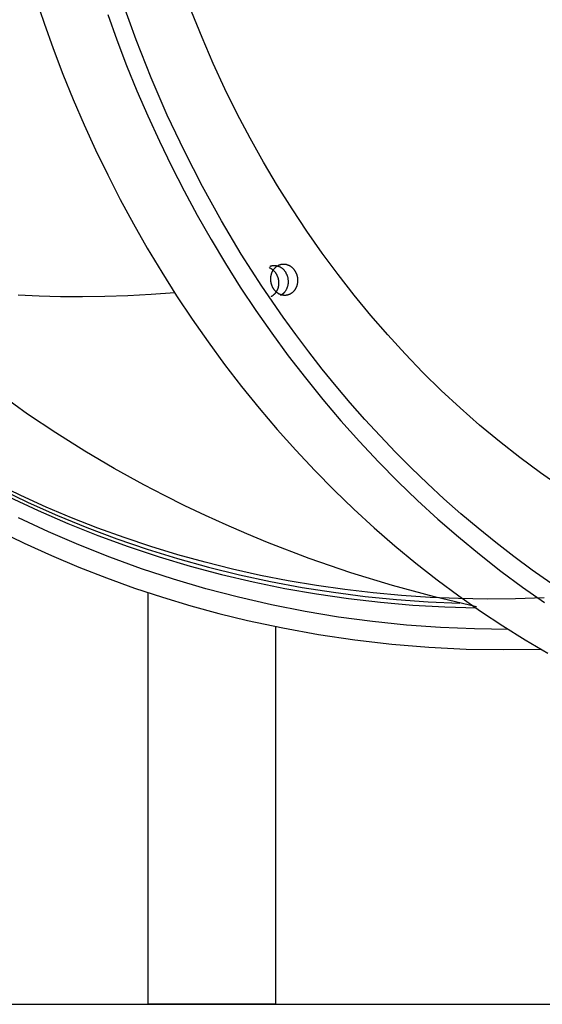
# Model space of a CAD drawing. Units: millimetres. Extents: x 101988 to 186359, y -148281 to -73437.
# Drawn here: x 119572 to 119771, y -147080 to -146704 of the extents above; entities that cross this region are included whole.
import ezdxf

# ---------------------------------------------------------------- set-up
doc = ezdxf.new("R2010")
doc.units = ezdxf.units.MM
doc.header["$LTSCALE"] = 0.5
doc.layers.add('DIM', color=10, linetype='Continuous')

msp = doc.modelspace()

# ---------------------------------------------------------------- linework, layer by layer
at = {"linetype": 'ByBlock'}
for p, q in [((119577.58, -146695.18), (119580.86, -146704.96)), ((119616.04, -146711.38), (119610.72, -146696.56)), ((119605.2, -146701.63), (119608.7, -146711.39)), ((119641.23, -146710.49), (119637.2, -146700.5)), ((119580.86, -146704.96), (119584.35, -146714.72)), ((119608.7, -146711.39), (119612.41, -146721.13)), ((119621.78, -146725.9), (119616.04, -146711.38)), ((119645.49, -146720.35), (119641.23, -146710.49)), ((119584.35, -146714.72), (119588.07, -146724.46)), ((119612.41, -146721.13), (119616.35, -146730.82)), ((119649.98, -146730.05), (119645.49, -146720.35)), ((119588.07, -146724.46), (119592.01, -146734.16)), ((119627.93, -146740.1), (119621.78, -146725.9)), ((119654.69, -146739.6), (119649.98, -146730.05)), ((119616.35, -146730.82), (119620.51, -146740.47)), ((119592.01, -146734.16), (119596.17, -146743.81)), ((119620.51, -146740.47), (119624.9, -146750.07)), ((119634.47, -146753.95), (119627.93, -146740.1)), ((119659.62, -146748.97), (119654.69, -146739.6)), ((119596.17, -146743.81), (119600.56, -146753.4)), ((119664.75, -146758.16), (119659.62, -146748.97)), ((119624.9, -146750.07), (119629.51, -146759.59)), ((119600.56, -146753.4), (119605.16, -146762.92)), ((119641.37, -146767.43), (119634.47, -146753.95)), ((119629.51, -146759.59), (119634.34, -146769.04)), ((119670.08, -146767.16), (119664.75, -146758.16)), ((119605.16, -146762.92), (119609.99, -146772.37)), ((119648.61, -146780.53), (119641.37, -146767.43)), ((119675.59, -146775.96), (119670.08, -146767.16)), ((119634.34, -146769.04), (119639.39, -146778.4)), ((119609.99, -146772.37), (119615.04, -146781.73)), ((119639.39, -146778.4), (119644.65, -146787.66)), ((119681.29, -146784.55), (119675.59, -146775.96)), ((119615.04, -146781.73), (119620.31, -146790.99)), ((119656.18, -146793.22), (119648.61, -146780.53)), ((119687.16, -146792.92), (119681.29, -146784.55)), ((119644.65, -146787.66), (119650.13, -146796.81)), ((119620.31, -146790.99), (119625.79, -146800.14)), ((119664.03, -146805.5), (119656.18, -146793.22)), ((119693.19, -146801.07), (119687.16, -146792.92)), ((119650.13, -146796.81), (119655.83, -146805.84)), ((119667.16, -146797.86), (119667.32, -146797.81)), ((119667.32, -146797.81), (119667.49, -146797.76)), ((119667.49, -146797.76), (119667.66, -146797.72)), ((119667.66, -146797.72), (119667.83, -146797.68)), ((119667.83, -146797.68), (119668, -146797.66)), ((119668, -146797.66), (119668.17, -146797.63)), ((119668.17, -146797.63), (119668.35, -146797.62)), ((119668.35, -146797.62), (119668.52, -146797.61)), ((119668.52, -146797.61), (119668.69, -146797.6)), ((119668.69, -146797.6), (119668.87, -146797.6)), ((119668.87, -146797.6), (119669.04, -146797.61)), ((119669.04, -146797.61), (119669.21, -146797.62)), ((119669.21, -146797.62), (119669.39, -146797.64)), ((119669.39, -146797.64), (119669.56, -146797.67)), ((119669.47, -146798.15), (119669.57, -146798.07)), ((119669.56, -146797.67), (119669.73, -146797.7)), ((119669.57, -146798.07), (119669.68, -146797.98)), ((119669.68, -146797.98), (119669.79, -146797.9)), ((119669.73, -146797.7), (119669.9, -146797.74)), ((119669.79, -146797.9), (119669.9, -146797.82)), ((119669.9, -146797.74), (119670.07, -146797.78)), ((119669.9, -146797.82), (119670.01, -146797.75)), ((119670.01, -146797.75), (119670.13, -146797.68)), ((119670.07, -146797.78), (119670.23, -146797.83)), ((119670.13, -146797.68), (119670.24, -146797.61)), ((119670.23, -146797.83), (119670.4, -146797.88)), ((119670.24, -146797.61), (119670.36, -146797.55)), ((119670.36, -146797.55), (119670.48, -146797.49)), ((119670.4, -146797.88), (119670.56, -146797.94)), ((119670.48, -146797.49), (119670.6, -146797.44)), ((119670.56, -146797.94), (119670.72, -146798.01)), ((119670.6, -146797.44), (119670.72, -146797.39)), ((119670.72, -146797.39), (119670.84, -146797.34)), ((119670.72, -146798.01), (119670.88, -146798.08)), ((119670.84, -146797.34), (119670.96, -146797.3)), ((119670.88, -146798.08), (119671.04, -146798.16)), ((119670.96, -146797.3), (119671.08, -146797.26)), ((119671.08, -146797.26), (119671.2, -146797.22)), ((119671.2, -146797.22), (119671.33, -146797.19)), ((119671.33, -146797.19), (119671.45, -146797.16)), ((119671.45, -146797.16), (119671.57, -146797.14)), ((119671.57, -146797.14), (119671.69, -146797.11)), ((119671.69, -146797.11), (119671.81, -146797.1)), ((119671.81, -146797.1), (119671.93, -146797.08)), ((119671.93, -146797.08), (119672.05, -146797.07)), ((119672.05, -146797.07), (119672.18, -146797.06)), ((119672.18, -146797.06), (119672.29, -146797.06)), ((119672.29, -146797.06), (119672.41, -146797.06)), ((119672.41, -146797.06), (119672.53, -146797.06)), ((119672.53, -146797.06), (119672.65, -146797.07)), ((119672.65, -146797.07), (119672.76, -146797.08)), ((119672.76, -146797.08), (119672.88, -146797.09)), ((119672.88, -146797.09), (119672.99, -146797.1)), ((119672.99, -146797.1), (119673.11, -146797.12)), ((119673.11, -146797.12), (119673.22, -146797.14)), ((119673.22, -146797.14), (119673.34, -146797.16)), ((119673.34, -146797.16), (119673.45, -146797.19)), ((119673.45, -146797.19), (119673.57, -146797.22)), ((119673.57, -146797.22), (119673.68, -146797.25)), ((119673.68, -146797.25), (119673.8, -146797.29)), ((119673.8, -146797.29), (119673.92, -146797.33)), ((119673.92, -146797.33), (119674.03, -146797.38)), ((119674.03, -146797.38), (119674.15, -146797.42)), ((119674.15, -146797.42), (119674.27, -146797.47)), ((119674.27, -146797.47), (119674.39, -146797.53)), ((119674.39, -146797.53), (119674.5, -146797.59)), ((119674.5, -146797.59), (119674.62, -146797.65)), ((119674.62, -146797.65), (119674.73, -146797.71)), ((119674.73, -146797.71), (119674.85, -146797.78)), ((119674.85, -146797.78), (119674.96, -146797.85)), ((119674.96, -146797.85), (119675.08, -146797.93)), ((119675.08, -146797.93), (119675.19, -146798.01)), ((119675.19, -146798.01), (119675.3, -146798.09)), ((119675.3, -146798.09), (119675.41, -146798.18)), ((119625.79, -146800.14), (119631.49, -146809.17)), ((119666.86, -146798.4), (119666.96, -146798.44)), ((119666.96, -146798.44), (119667.05, -146798.48)), ((119667.05, -146798.48), (119667.14, -146798.52)), ((119667.14, -146798.52), (119667.22, -146798.56)), ((119667.22, -146798.56), (119667.31, -146798.61)), ((119667.31, -146798.61), (119667.4, -146798.66)), ((119667.4, -146798.66), (119667.48, -146798.71)), ((119667.48, -146798.71), (119667.57, -146798.76)), ((119667.52, -146801.93), (119667.54, -146801.8)), ((119667.54, -146801.8), (119667.56, -146801.67)), ((119667.56, -146801.67), (119667.58, -146801.53)), ((119667.57, -146798.76), (119667.65, -146798.81)), ((119667.58, -146801.53), (119667.61, -146801.4)), ((119667.61, -146801.4), (119667.64, -146801.26)), ((119667.64, -146801.26), (119667.67, -146801.13)), ((119667.65, -146798.81), (119667.74, -146798.86)), ((119667.67, -146801.13), (119667.71, -146800.99)), ((119667.71, -146800.99), (119667.75, -146800.86)), ((119667.74, -146798.86), (119667.82, -146798.92)), ((119667.75, -146800.86), (119667.79, -146800.72)), ((119667.79, -146800.72), (119667.83, -146800.59)), ((119667.82, -146798.92), (119667.9, -146798.97)), ((119667.83, -146800.59), (119667.88, -146800.46)), ((119667.88, -146800.46), (119667.93, -146800.33)), ((119667.9, -146798.97), (119667.98, -146799.03)), ((119667.93, -146800.33), (119667.99, -146800.19)), ((119667.98, -146799.03), (119668.06, -146799.09)), ((119667.99, -146800.19), (119668.04, -146800.06)), ((119668.04, -146800.06), (119668.1, -146799.94)), ((119668.06, -146799.09), (119668.13, -146799.15)), ((119668.1, -146799.94), (119668.17, -146799.81)), ((119668.13, -146799.15), (119668.21, -146799.22)), ((119668.17, -146799.81), (119668.24, -146799.68)), ((119668.21, -146799.22), (119668.28, -146799.28)), ((119668.24, -146799.68), (119668.3, -146799.56)), ((119668.28, -146799.28), (119668.36, -146799.34)), ((119668.3, -146799.56), (119668.38, -146799.43)), ((119668.36, -146799.34), (119668.5, -146799.47)), ((119668.38, -146799.43), (119668.45, -146799.31)), ((119668.45, -146799.31), (119668.53, -146799.2)), ((119668.5, -146799.47), (119668.64, -146799.61)), ((119668.53, -146799.2), (119668.61, -146799.08)), ((119668.61, -146799.08), (119668.7, -146798.97)), ((119668.64, -146799.61), (119668.77, -146799.75)), ((119668.7, -146798.97), (119668.79, -146798.85)), ((119668.77, -146799.75), (119668.9, -146799.89)), ((119668.79, -146798.85), (119668.87, -146798.75)), ((119668.87, -146798.75), (119668.97, -146798.64)), ((119668.9, -146799.89), (119669.02, -146800.04)), ((119668.97, -146798.64), (119669.06, -146798.54)), ((119669.02, -146800.04), (119669.13, -146800.19)), ((119669.06, -146798.54), (119669.16, -146798.44)), ((119669.13, -146800.19), (119669.25, -146800.34)), ((119669.16, -146798.44), (119669.26, -146798.34)), ((119669.25, -146800.34), (119669.32, -146800.44)), ((119669.26, -146798.34), (119669.36, -146798.24)), ((119669.32, -146800.44), (119669.39, -146800.55)), ((119669.36, -146798.24), (119669.47, -146798.15)), ((119669.39, -146800.55), (119669.46, -146800.66)), ((119669.46, -146800.66), (119669.53, -146800.78)), ((119669.53, -146800.78), (119669.6, -146800.89)), ((119669.6, -146800.89), (119669.66, -146801.01)), ((119669.66, -146801.01), (119669.73, -146801.13)), ((119669.73, -146801.13), (119669.79, -146801.26)), ((119669.79, -146801.26), (119669.85, -146801.38)), ((119669.85, -146801.38), (119669.91, -146801.51)), ((119669.91, -146801.51), (119669.96, -146801.64)), ((119669.96, -146801.64), (119670.01, -146801.78)), ((119670.01, -146801.78), (119670.06, -146801.91)), ((119671.04, -146798.16), (119671.19, -146798.24)), ((119671.19, -146798.24), (119671.34, -146798.33)), ((119671.34, -146798.33), (119671.49, -146798.42)), ((119671.49, -146798.42), (119671.63, -146798.52)), ((119671.63, -146798.52), (119671.77, -146798.62)), ((119671.77, -146798.62), (119671.91, -146798.73)), ((119671.91, -146798.73), (119672.04, -146798.84)), ((119672.04, -146798.84), (119672.17, -146798.95)), ((119672.17, -146798.95), (119672.3, -146799.07)), ((119672.3, -146799.07), (119672.42, -146799.2)), ((119672.42, -146799.2), (119672.53, -146799.33)), ((119672.53, -146799.33), (119672.64, -146799.46)), ((119672.64, -146799.46), (119672.75, -146799.6)), ((119672.75, -146799.6), (119672.85, -146799.74)), ((119672.85, -146799.74), (119672.95, -146799.88)), ((119672.95, -146799.88), (119673.04, -146800.03)), ((119673.04, -146800.03), (119673.13, -146800.18)), ((119673.13, -146800.18), (119673.21, -146800.34)), ((119673.21, -146800.34), (119673.29, -146800.49)), ((119673.29, -146800.49), (119673.36, -146800.65)), ((119673.36, -146800.65), (119673.41, -146800.76)), ((119673.41, -146800.76), (119673.46, -146800.87)), ((119673.46, -146800.87), (119673.52, -146800.98)), ((119673.52, -146800.98), (119673.56, -146801.09)), ((119673.56, -146801.09), (119673.61, -146801.2)), ((119673.61, -146801.2), (119673.65, -146801.32)), ((119673.65, -146801.32), (119673.7, -146801.43)), ((119673.7, -146801.43), (119673.74, -146801.54)), ((119673.74, -146801.54), (119673.81, -146801.77)), ((119673.81, -146801.77), (119673.87, -146802)), ((119675.41, -146798.18), (119675.52, -146798.27)), ((119675.52, -146798.27), (119675.62, -146798.36)), ((119675.62, -146798.36), (119675.73, -146798.46)), ((119675.73, -146798.46), (119675.83, -146798.56)), ((119675.83, -146798.56), (119675.93, -146798.66)), ((119675.93, -146798.66), (119676.03, -146798.77)), ((119676.03, -146798.77), (119676.13, -146798.88)), ((119676.13, -146798.88), (119676.23, -146798.99)), ((119676.23, -146798.99), (119676.32, -146799.11)), ((119676.32, -146799.11), (119676.41, -146799.23)), ((119676.41, -146799.23), (119676.5, -146799.35)), ((119676.5, -146799.35), (119676.58, -146799.47)), ((119676.58, -146799.47), (119676.66, -146799.6)), ((119676.66, -146799.6), (119676.74, -146799.72)), ((119676.74, -146799.72), (119676.82, -146799.85)), ((119676.82, -146799.85), (119676.89, -146799.98)), ((119676.89, -146799.98), (119676.97, -146800.12)), ((119676.97, -146800.12), (119677.03, -146800.25)), ((119677.03, -146800.25), (119677.1, -146800.39)), ((119677.1, -146800.39), (119677.16, -146800.53)), ((119677.16, -146800.53), (119677.22, -146800.67)), ((119677.22, -146800.67), (119677.27, -146800.81)), ((119677.27, -146800.81), (119677.33, -146800.95)), ((119677.33, -146800.95), (119677.38, -146801.09)), ((119677.38, -146801.09), (119677.42, -146801.23)), ((119677.42, -146801.23), (119677.46, -146801.38)), ((119677.46, -146801.38), (119677.5, -146801.52)), ((119677.5, -146801.52), (119677.54, -146801.66)), ((119677.54, -146801.66), (119677.57, -146801.81)), ((119677.57, -146801.81), (119677.6, -146801.95)), ((119699.38, -146808.99), (119693.19, -146801.07)), ((119672.16, -146817.34), (119664.03, -146805.5)), ((119667.47, -146802.6), (119667.48, -146802.46)), ((119667.47, -146802.73), (119667.47, -146802.6)), ((119667.47, -146802.87), (119667.47, -146802.73)), ((119667.47, -146803.01), (119667.47, -146802.87)), ((119667.48, -146803.14), (119667.47, -146803.01)), ((119667.48, -146802.33), (119667.49, -146802.2)), ((119667.48, -146802.46), (119667.48, -146802.33)), ((119667.49, -146803.28), (119667.48, -146803.14)), ((119667.49, -146802.2), (119667.51, -146802.07)), ((119667.5, -146803.42), (119667.49, -146803.28)), ((119667.51, -146803.57), (119667.5, -146803.42)), ((119667.51, -146802.07), (119667.52, -146801.93)), ((119667.53, -146803.71), (119667.51, -146803.57)), ((119667.55, -146803.85), (119667.53, -146803.71)), ((119667.57, -146803.99), (119667.55, -146803.85)), ((119667.6, -146804.14), (119667.57, -146803.99)), ((119667.63, -146804.28), (119667.6, -146804.14)), ((119667.66, -146804.43), (119667.63, -146804.28)), ((119667.7, -146804.57), (119667.66, -146804.43)), ((119667.74, -146804.71), (119667.7, -146804.57)), ((119667.78, -146804.86), (119667.74, -146804.71)), ((119667.83, -146805), (119667.78, -146804.86)), ((119667.88, -146805.14), (119667.83, -146805)), ((119667.93, -146805.28), (119667.88, -146805.14)), ((119667.98, -146805.42), (119667.93, -146805.28)), ((119668.04, -146805.56), (119667.98, -146805.42)), ((119668.1, -146805.7), (119668.04, -146805.56)), ((119670.06, -146801.91), (119670.11, -146802.05)), ((119670.11, -146802.05), (119670.16, -146802.19)), ((119670.16, -146802.19), (119670.2, -146802.33)), ((119670.2, -146802.33), (119670.24, -146802.47)), ((119670.24, -146802.47), (119670.28, -146802.62)), ((119670.28, -146802.62), (119670.31, -146802.77)), ((119670.31, -146802.77), (119670.34, -146802.91)), ((119670.34, -146802.91), (119670.37, -146803.06)), ((119670.37, -146805.51), (119670.35, -146805.66)), ((119670.37, -146803.06), (119670.4, -146803.21)), ((119670.4, -146805.36), (119670.37, -146805.51)), ((119670.4, -146803.21), (119670.42, -146803.36)), ((119670.42, -146805.21), (119670.4, -146805.36)), ((119670.42, -146803.36), (119670.44, -146803.52)), ((119670.44, -146805.06), (119670.42, -146805.21)), ((119670.44, -146803.52), (119670.45, -146803.67)), ((119670.46, -146804.9), (119670.44, -146805.06)), ((119670.45, -146803.67), (119670.47, -146803.82)), ((119670.47, -146804.75), (119670.46, -146804.9)), ((119670.47, -146803.82), (119670.47, -146803.98)), ((119670.47, -146803.98), (119670.48, -146804.13)), ((119670.48, -146804.6), (119670.47, -146804.75)), ((119670.48, -146804.13), (119670.48, -146804.29)), ((119670.48, -146804.29), (119670.48, -146804.44)), ((119670.48, -146804.44), (119670.48, -146804.6)), ((119673.9, -146805.49), (119673.85, -146805.66)), ((119673.87, -146802), (119673.93, -146802.24)), ((119673.94, -146805.31), (119673.9, -146805.49)), ((119673.93, -146802.24), (119673.98, -146802.47)), ((119673.98, -146805.13), (119673.94, -146805.31)), ((119673.98, -146802.47), (119674.02, -146802.7)), ((119674.01, -146804.96), (119673.98, -146805.13)), ((119674.04, -146804.78), (119674.01, -146804.96)), ((119674.02, -146802.7), (119674.05, -146802.93)), ((119674.06, -146804.6), (119674.04, -146804.78)), ((119674.05, -146802.93), (119674.08, -146803.15)), ((119674.08, -146804.43), (119674.06, -146804.6)), ((119674.08, -146803.15), (119674.1, -146803.38)), ((119674.09, -146804.25), (119674.08, -146804.43)), ((119674.1, -146804.04), (119674.09, -146804.25)), ((119674.1, -146803.38), (119674.1, -146803.6)), ((119674.1, -146803.6), (119674.11, -146803.82)), ((119674.11, -146803.82), (119674.1, -146804.04)), ((119677.32, -146805.63), (119677.27, -146805.76)), ((119677.37, -146805.5), (119677.32, -146805.63)), ((119677.41, -146805.37), (119677.37, -146805.5)), ((119677.45, -146805.23), (119677.41, -146805.37)), ((119677.49, -146805.1), (119677.45, -146805.23)), ((119677.53, -146804.96), (119677.49, -146805.1)), ((119677.56, -146804.83), (119677.53, -146804.96)), ((119677.59, -146804.69), (119677.56, -146804.83)), ((119677.62, -146804.56), (119677.59, -146804.69)), ((119677.6, -146801.95), (119677.63, -146802.1)), ((119677.64, -146804.42), (119677.62, -146804.56)), ((119677.63, -146802.1), (119677.65, -146802.24)), ((119677.66, -146804.29), (119677.64, -146804.42)), ((119677.65, -146802.24), (119677.67, -146802.38)), ((119677.68, -146804.15), (119677.66, -146804.29)), ((119677.67, -146802.38), (119677.69, -146802.52)), ((119677.7, -146804.02), (119677.68, -146804.15)), ((119677.69, -146802.52), (119677.7, -146802.66)), ((119677.7, -146802.66), (119677.72, -146802.81)), ((119677.71, -146803.89), (119677.7, -146804.02)), ((119677.72, -146803.76), (119677.71, -146803.89)), ((119677.72, -146802.81), (119677.72, -146802.94)), ((119677.72, -146802.94), (119677.73, -146803.08)), ((119677.73, -146803.63), (119677.72, -146803.76)), ((119677.73, -146803.08), (119677.73, -146803.22)), ((119677.73, -146803.22), (119677.73, -146803.36)), ((119677.73, -146803.36), (119677.73, -146803.49)), ((119677.73, -146803.49), (119677.73, -146803.63)), ((119631.49, -146809.17), (119637.39, -146818.08)), ((119655.83, -146805.84), (119661.74, -146814.75)), ((119667.88, -146809.37), (119667.8, -146809.41)), ((119667.95, -146809.32), (119667.88, -146809.37)), ((119668.03, -146809.27), (119667.95, -146809.32)), ((119668.1, -146809.22), (119668.03, -146809.27)), ((119668.17, -146805.84), (119668.1, -146805.7)), ((119668.17, -146809.18), (119668.1, -146809.22)), ((119668.24, -146805.97), (119668.17, -146805.84)), ((119668.24, -146809.12), (119668.17, -146809.18)), ((119668.31, -146806.1), (119668.24, -146805.97)), ((119668.31, -146809.07), (119668.24, -146809.12)), ((119668.38, -146806.24), (119668.31, -146806.1)), ((119668.37, -146809.02), (119668.31, -146809.07)), ((119668.44, -146808.97), (119668.37, -146809.02)), ((119668.46, -146806.37), (119668.38, -146806.24)), ((119668.57, -146808.86), (119668.44, -146808.97)), ((119668.54, -146806.49), (119668.46, -146806.37)), ((119668.62, -146806.62), (119668.54, -146806.49)), ((119668.69, -146808.74), (119668.57, -146808.86)), ((119668.71, -146806.74), (119668.62, -146806.62)), ((119668.78, -146808.66), (119668.69, -146808.74)), ((119668.79, -146806.86), (119668.71, -146806.74)), ((119668.86, -146808.57), (119668.78, -146808.66)), ((119668.88, -146806.98), (119668.79, -146806.86)), ((119668.95, -146808.48), (119668.86, -146808.57)), ((119668.98, -146807.1), (119668.88, -146806.98)), ((119669.03, -146808.39), (119668.95, -146808.48)), ((119669.07, -146807.21), (119668.98, -146807.1)), ((119669.11, -146808.3), (119669.03, -146808.39)), ((119669.17, -146807.32), (119669.07, -146807.21)), ((119669.19, -146808.2), (119669.11, -146808.3)), ((119669.27, -146807.42), (119669.17, -146807.32)), ((119669.27, -146808.1), (119669.19, -146808.2)), ((119669.37, -146807.53), (119669.27, -146807.42)), ((119669.34, -146807.99), (119669.27, -146808.1)), ((119669.42, -146807.88), (119669.34, -146807.99)), ((119669.47, -146807.63), (119669.37, -146807.53)), ((119669.49, -146807.77), (119669.42, -146807.88)), ((119669.58, -146807.72), (119669.47, -146807.63)), ((119669.56, -146807.66), (119669.49, -146807.77)), ((119669.63, -146807.54), (119669.56, -146807.66)), ((119669.68, -146807.82), (119669.58, -146807.72)), ((119669.7, -146807.42), (119669.63, -146807.54)), ((119669.79, -146807.91), (119669.68, -146807.82)), ((119669.77, -146807.3), (119669.7, -146807.42)), ((119669.83, -146807.18), (119669.77, -146807.3)), ((119669.9, -146808), (119669.79, -146807.91)), ((119669.89, -146807.05), (119669.83, -146807.18)), ((119669.95, -146806.92), (119669.89, -146807.05)), ((119670.01, -146808.08), (119669.9, -146808)), ((119670, -146806.79), (119669.95, -146806.92)), ((119670.06, -146806.66), (119670, -146806.79)), ((119670.13, -146808.16), (119670.01, -146808.08)), ((119670.11, -146806.52), (119670.06, -146806.66)), ((119670.15, -146806.38), (119670.11, -146806.52)), ((119670.24, -146808.23), (119670.13, -146808.16)), ((119670.2, -146806.24), (119670.15, -146806.38)), ((119670.24, -146806.1), (119670.2, -146806.24)), ((119670.28, -146805.95), (119670.24, -146806.1)), ((119670.35, -146808.31), (119670.24, -146808.23)), ((119670.31, -146805.81), (119670.28, -146805.95)), ((119670.35, -146805.66), (119670.31, -146805.81)), ((119670.47, -146808.38), (119670.35, -146808.31)), ((119670.58, -146808.44), (119670.47, -146808.38)), ((119670.7, -146808.5), (119670.58, -146808.44)), ((119670.82, -146808.56), (119670.7, -146808.5)), ((119670.93, -146808.62), (119670.82, -146808.56)), ((119671.05, -146808.67), (119670.93, -146808.62)), ((119671.17, -146808.71), (119671.05, -146808.67)), ((119671.28, -146808.76), (119671.17, -146808.71)), ((119671.28, -146809), (119671.2, -146809.04)), ((119671.4, -146808.8), (119671.28, -146808.76)), ((119671.35, -146808.96), (119671.28, -146809)), ((119671.43, -146808.92), (119671.35, -146808.96)), ((119671.52, -146808.84), (119671.4, -146808.8)), ((119671.5, -146808.87), (119671.43, -146808.92)), ((119671.58, -146808.82), (119671.5, -146808.87)), ((119671.63, -146808.87), (119671.52, -146808.84)), ((119671.65, -146808.78), (119671.58, -146808.82)), ((119671.75, -146808.9), (119671.63, -146808.87)), ((119671.73, -146808.73), (119671.65, -146808.78)), ((119671.8, -146808.67), (119671.73, -146808.73)), ((119671.87, -146808.93), (119671.75, -146808.9)), ((119671.87, -146808.62), (119671.8, -146808.67)), ((119671.94, -146808.57), (119671.87, -146808.62)), ((119671.98, -146808.95), (119671.87, -146808.93)), ((119672.02, -146808.51), (119671.94, -146808.57)), ((119672.1, -146808.97), (119671.98, -146808.95)), ((119672.09, -146808.45), (119672.02, -146808.51)), ((119672.15, -146808.39), (119672.09, -146808.45)), ((119672.21, -146808.99), (119672.1, -146808.97)), ((119672.22, -146808.33), (119672.15, -146808.39)), ((119672.32, -146809), (119672.21, -146808.99)), ((119672.29, -146808.27), (119672.22, -146808.33)), ((119672.36, -146808.21), (119672.29, -146808.27)), ((119672.44, -146809.01), (119672.32, -146809)), ((119672.42, -146808.14), (119672.36, -146808.21)), ((119672.49, -146808.08), (119672.42, -146808.14)), ((119672.55, -146809.02), (119672.44, -146809.01)), ((119672.55, -146808.01), (119672.49, -146808.08)), ((119672.61, -146807.94), (119672.55, -146808.01)), ((119672.67, -146809.03), (119672.55, -146809.02)), ((119672.67, -146807.87), (119672.61, -146807.94)), ((119672.73, -146807.8), (119672.67, -146807.87)), ((119672.79, -146809.03), (119672.67, -146809.03)), ((119672.85, -146807.66), (119672.73, -146807.8)), ((119672.91, -146809.03), (119672.79, -146809.03)), ((119672.96, -146807.51), (119672.85, -146807.66)), ((119673.03, -146809.02), (119672.91, -146809.03)), ((119673.07, -146807.35), (119672.96, -146807.51)), ((119673.15, -146809.02), (119673.03, -146809.02)), ((119673.17, -146807.2), (119673.07, -146807.35)), ((119673.27, -146809.01), (119673.15, -146809.02)), ((119673.27, -146807.04), (119673.17, -146807.2)), ((119673.36, -146806.87), (119673.27, -146807.04)), ((119673.39, -146808.99), (119673.27, -146809.01)), ((119673.44, -146806.71), (119673.36, -146806.87)), ((119673.51, -146808.97), (119673.39, -146808.99)), ((119673.52, -146806.54), (119673.44, -146806.71)), ((119673.63, -146808.95), (119673.51, -146808.97)), ((119673.6, -146806.37), (119673.52, -146806.54)), ((119673.67, -146806.19), (119673.6, -146806.37)), ((119673.75, -146808.93), (119673.63, -146808.95)), ((119673.73, -146806.02), (119673.67, -146806.19)), ((119673.79, -146805.84), (119673.73, -146806.02)), ((119673.88, -146808.9), (119673.75, -146808.93)), ((119673.85, -146805.66), (119673.79, -146805.84)), ((119674, -146808.87), (119673.88, -146808.9)), ((119674.12, -146808.83), (119674, -146808.87)), ((119674.24, -146808.79), (119674.12, -146808.83)), ((119674.36, -146808.75), (119674.24, -146808.79)), ((119674.48, -146808.7), (119674.36, -146808.75)), ((119674.6, -146808.65), (119674.48, -146808.7)), ((119674.72, -146808.6), (119674.6, -146808.65)), ((119674.84, -146808.54), (119674.72, -146808.6)), ((119674.96, -146808.47), (119674.84, -146808.54)), ((119675.07, -146808.41), (119674.96, -146808.47)), ((119675.19, -146808.34), (119675.07, -146808.41)), ((119675.3, -146808.27), (119675.19, -146808.34)), ((119675.41, -146808.19), (119675.3, -146808.27)), ((119675.52, -146808.11), (119675.41, -146808.19)), ((119675.63, -146808.02), (119675.52, -146808.11)), ((119675.74, -146807.94), (119675.63, -146808.02)), ((119675.84, -146807.84), (119675.74, -146807.94)), ((119675.94, -146807.75), (119675.84, -146807.84)), ((119676.04, -146807.65), (119675.94, -146807.75)), ((119676.14, -146807.55), (119676.04, -146807.65)), ((119676.23, -146807.45), (119676.14, -146807.55)), ((119676.33, -146807.34), (119676.23, -146807.45)), ((119676.42, -146807.23), (119676.33, -146807.34)), ((119676.5, -146807.12), (119676.42, -146807.23)), ((119676.59, -146807.01), (119676.5, -146807.12)), ((119676.67, -146806.89), (119676.59, -146807.01)), ((119676.75, -146806.77), (119676.67, -146806.89)), ((119676.82, -146806.65), (119676.75, -146806.77)), ((119676.9, -146806.53), (119676.82, -146806.65)), ((119676.97, -146806.41), (119676.9, -146806.53)), ((119677.03, -146806.28), (119676.97, -146806.41)), ((119677.1, -146806.15), (119677.03, -146806.28)), ((119677.16, -146806.02), (119677.1, -146806.15)), ((119677.21, -146805.89), (119677.16, -146806.02)), ((119677.27, -146805.76), (119677.21, -146805.89)), ((119705.71, -146816.68), (119699.38, -146808.99)), ((119667.65, -146809.5), (119667.57, -146809.54)), ((119667.73, -146809.46), (119667.65, -146809.5)), ((119667.8, -146809.41), (119667.73, -146809.46)), ((119661.74, -146814.75), (119667.85, -146823.51)), ((119712.17, -146824.12), (119705.71, -146816.68)), ((119637.39, -146818.08), (119643.5, -146826.84)), ((119677, -146824.03), (119672.16, -146817.34)), ((119667.85, -146823.51), (119674.16, -146832.12)), ((119681.99, -146830.66), (119677, -146824.03)), ((119718.79, -146831.37), (119712.17, -146824.12)), ((119643.5, -146826.84), (119649.82, -146835.45)), ((119687.14, -146837.22), (119681.99, -146830.66)), ((119725.62, -146838.45), (119718.79, -146831.37)), ((119649.82, -146835.45), (119656.33, -146843.91)), ((119674.16, -146832.12), (119680.68, -146840.58)), ((119692.43, -146843.72), (119687.14, -146837.22)), ((119732.64, -146845.35), (119725.62, -146838.45)), ((119680.68, -146840.58), (119687.38, -146848.86)), ((119574.56, -146854.38), (119563.92, -146846.84)), ((119656.33, -146843.91), (119663.04, -146852.19)), ((119697.87, -146850.14), (119692.43, -146843.72)), ((119739.85, -146852.06), (119732.64, -146845.35)), ((119687.38, -146848.86), (119694.27, -146856.96)), ((119703.47, -146856.48), (119697.87, -146850.14)), ((119585.4, -146861.61), (119574.56, -146854.38)), ((119663.04, -146852.19), (119669.93, -146860.3)), ((119747.24, -146858.58), (119739.85, -146852.06)), ((119694.27, -146856.96), (119701.34, -146864.88)), ((119709.21, -146862.74), (119703.47, -146856.48)), ((119596.43, -146868.53), (119585.4, -146861.61)), ((119669.93, -146860.3), (119677, -146868.21)), ((119754.82, -146864.89), (119747.24, -146858.58)), ((119701.34, -146864.88), (119708.59, -146872.6)), ((119715.1, -146868.9), (119709.21, -146862.74)), ((119762.57, -146870.98), (119754.82, -146864.89)), ((119607.63, -146875.13), (119596.43, -146868.53)), ((119677, -146868.21), (119684.25, -146875.94)), ((119721.14, -146874.96), (119715.1, -146868.9)), ((119708.59, -146872.6), (119716.01, -146880.12)), ((119770.48, -146876.85), (119762.57, -146870.98)), ((119619.01, -146881.42), (119607.63, -146875.13)), ((119684.25, -146875.94), (119691.66, -146883.45)), ((119727.33, -146880.91), (119721.14, -146874.96)), ((119778.54, -146882.47), (119770.48, -146876.85)), ((119716.01, -146880.12), (119723.58, -146887.42)), ((119571.95, -146885.56), (119562.46, -146880.97)), ((119563.9, -146882.98), (119574.83, -146888.22)), ((119626.82, -146885.5), (119619.01, -146881.42)), ((119691.66, -146883.45), (119699.24, -146890.75)), ((119733.65, -146886.74), (119727.33, -146880.91)), ((119567.45, -146886.03), (119578.59, -146891.27)), ((119581.6, -146889.92), (119571.95, -146885.56)), ((119574.83, -146888.22), (119585.94, -146893.15)), ((119634.66, -146889.42), (119626.82, -146885.5)), ((119723.58, -146887.42), (119731.31, -146894.5)), ((119740.12, -146892.46), (119733.65, -146886.74)), ((119578.59, -146891.27), (119589.91, -146896.18)), ((119591.4, -146894.05), (119581.6, -146889.92)), ((119642.51, -146893.17), (119634.66, -146889.42)), ((119699.24, -146890.75), (119706.97, -146897.84)), ((119582.56, -146899.35), (119571.14, -146893.98)), ((119585.94, -146893.15), (119597.22, -146897.75)), ((119601.35, -146897.95), (119591.4, -146894.05)), ((119650.39, -146896.76), (119642.51, -146893.17)), ((119731.31, -146894.5), (119739.19, -146901.36)), ((119746.73, -146898.05), (119740.12, -146892.46)), ((119562.99, -146898.74), (119573.27, -146903.75)), ((119562.99, -146898.74), (119573.27, -146903.75)), ((119594.19, -146904.4), (119582.56, -146899.35)), ((119589.91, -146896.18), (119601.39, -146900.76)), ((119597.22, -146897.75), (119608.64, -146902.03)), ((119611.43, -146901.6), (119601.35, -146897.95)), ((119658.29, -146900.19), (119650.39, -146896.76)), ((119706.97, -146897.84), (119714.85, -146904.69)), ((119753.47, -146903.5), (119746.73, -146898.05)), ((119601.39, -146900.76), (119613.02, -146905)), ((119608.64, -146902.03), (119620.19, -146905.98)), ((119621.63, -146905), (119611.43, -146901.6)), ((119666.21, -146903.46), (119658.29, -146900.19)), ((119682.09, -146909.54), (119666.21, -146903.46)), ((119739.19, -146901.36), (119747.21, -146907.98)), ((119573.27, -146903.75), (119583.66, -146908.47)), ((119573.27, -146903.75), (119583.66, -146908.47)), ((119606.03, -146909.11), (119594.19, -146904.4)), ((119613.02, -146905), (119624.78, -146908.9)), ((119620.19, -146905.98), (119631.86, -146909.6)), ((119631.95, -146908.15), (119621.63, -146905)), ((119714.85, -146904.69), (119722.86, -146911.31)), ((119760.35, -146908.81), (119753.47, -146903.5)), ((119583.66, -146908.47), (119594.16, -146912.89)), ((119583.66, -146908.47), (119594.16, -146912.89)), ((119618.07, -146913.48), (119606.03, -146909.11)), ((119624.78, -146908.9), (119636.66, -146912.45)), ((119631.86, -146909.6), (119643.63, -146912.87)), ((119642.37, -146911.04), (119631.95, -146908.15)), ((119698.03, -146915.02), (119682.09, -146909.54)), ((119747.21, -146907.98), (119755.35, -146914.36)), ((119767.35, -146913.98), (119760.35, -146908.81)), ((119594.16, -146912.89), (119604.74, -146917.02)), ((119594.16, -146912.89), (119604.74, -146917.02)), ((119630.28, -146917.49), (119618.07, -146913.48)), ((119636.66, -146912.45), (119648.63, -146915.66)), ((119652.89, -146913.66), (119642.37, -146911.04)), ((119643.63, -146912.87), (119655.5, -146915.8)), ((119663.5, -146916.02), (119652.89, -146913.66)), ((119722.86, -146911.31), (119731.01, -146917.69)), ((119755.35, -146914.36), (119763.62, -146920.49)), ((119774.49, -146918.99), (119767.35, -146913.98)), ((119604.74, -146917.02), (119615.39, -146920.86)), ((119604.74, -146917.02), (119615.39, -146920.86)), ((119642.65, -146921.13), (119630.28, -146917.49)), ((119648.63, -146915.66), (119660.69, -146918.5)), ((119655.5, -146915.8), (119667.43, -146918.38)), ((119660.69, -146918.5), (119672.82, -146920.99)), ((119674.18, -146918.11), (119663.5, -146916.02)), ((119667.43, -146918.38), (119679.42, -146920.61)), ((119684.92, -146919.93), (119674.18, -146918.11)), ((119714.02, -146919.92), (119698.03, -146915.02)), ((119731.01, -146917.69), (119739.27, -146923.82)), ((119615.39, -146920.86), (119626.11, -146924.4)), ((119615.39, -146920.86), (119626.11, -146924.4)), ((119655.17, -146924.41), (119642.65, -146921.13)), ((119672.82, -146920.99), (119685, -146923.13)), ((119679.42, -146920.61), (119691.45, -146922.5)), ((119695.72, -146921.48), (119684.92, -146919.93)), ((119706.56, -146922.75), (119695.72, -146921.48)), ((119730.04, -146924.27), (119714.02, -146919.92)), ((119763.62, -146920.49), (119772, -146926.37)), ((119626.11, -146924.4), (119636.88, -146927.64)), ((119626.11, -146924.4), (119636.88, -146927.64)), ((119667.81, -146927.3), (119655.17, -146924.41)), ((119685, -146923.13), (119697.22, -146924.9)), ((119691.45, -146922.5), (119703.5, -146924.05)), ((119697.22, -146924.9), (119709.45, -146926.32)), ((119703.5, -146924.05), (119715.56, -146925.24)), ((119717.43, -146923.74), (119706.56, -146922.75)), ((119715.56, -146925.24), (119727.62, -146926.1)), ((119728.33, -146924.46), (119717.43, -146923.74)), ((119739.23, -146924.9), (119728.33, -146924.46)), ((119746.09, -146928.07), (119730.04, -146924.27)), ((119750.13, -146925.06), (119739.23, -146924.9)), ((119739.27, -146923.82), (119747.65, -146929.7)), ((119761.02, -146924.96), (119750.13, -146925.06)), ((119771.88, -146924.58), (119761.02, -146924.96)), ((119636.88, -146927.64), (119647.69, -146930.59)), ((119636.88, -146927.64), (119647.69, -146930.59)), ((119680.56, -146929.81), (119667.81, -146927.3)), ((119709.45, -146926.32), (119721.69, -146927.39)), ((119721.69, -146927.39), (119733.92, -146928.1)), ((119727.62, -146926.1), (119739.66, -146926.61)), ((119733.92, -146928.1), (119746.12, -146928.47)), ((119747.65, -146929.7), (119756.14, -146935.32)), ((119647.69, -146930.59), (119658.52, -146933.24)), ((119647.69, -146930.59), (119658.52, -146933.24)), ((119658.52, -146933.24), (119672.04, -146936.14)), ((119658.52, -146933.24), (119672.04, -146936.14)), ((119693.4, -146931.94), (119680.56, -146929.81)), ((119706.32, -146933.67), (119693.4, -146931.94)), ((119672.04, -146936.14), (119685.76, -146938.63)), ((119672.04, -146936.14), (119685.76, -146938.63)), ((119719.28, -146935.01), (119706.32, -146933.67)), ((119732.29, -146935.95), (119719.28, -146935.01)), ((119745.31, -146936.5), (119732.29, -146935.95)), ((119758.33, -146936.66), (119745.31, -146936.5)), ((119756.14, -146935.32), (119764.71, -146940.68)), ((119685.76, -146938.63), (119699.64, -146940.68)), ((119685.76, -146938.63), (119699.64, -146940.68)), ((119699.64, -146940.68), (119713.68, -146942.3)), ((119699.64, -146940.68), (119713.68, -146942.3)), ((119764.71, -146940.68), (119773.38, -146945.78)), ((119713.68, -146942.3), (119727.85, -146943.46)), ((119713.68, -146942.3), (119727.85, -146943.46)), ((119727.85, -146943.46), (119742.13, -146944.17)), ((119727.85, -146943.46), (119742.13, -146944.17)), ((119742.13, -146944.17), (119756.5, -146944.42)), ((119742.13, -146944.17), (119756.5, -146944.42)), ((119756.5, -146944.42), (119770.93, -146944.19)), ((119756.5, -146944.42), (119770.93, -146944.19))]:
    msp.add_line(p, q, dxfattribs=at)
at = {"linetype": 'Continuous'}
for p, q in [((119570.97, -146808.88), (119578.96, -146809.26)), ((119578.96, -146809.26), (119587.14, -146809.46)), ((119595.52, -146809.49), (119604.08, -146809.35)), ((119604.08, -146809.35), (119612.83, -146809.03)), ((119612.83, -146809.03), (119621.75, -146808.54)), ((119621.75, -146808.54), (119630.86, -146807.88)), ((119587.14, -146809.46), (119595.52, -146809.49))]:
    msp.add_line(p, q, dxfattribs=at)
for p, q in [((119620.65, -147079.95), (119620.65, -146922.63)), ((119620.65, -147079.95), (119620.65, -146922.63)), ((119669.25, -146935.47), (119669.25, -147079.95)), ((119669.25, -146935.47), (119669.25, -147079.95)), ((119669.25, -147079.95), (119620.65, -147079.95)), ((119669.25, -147079.95), (119620.65, -147079.95))]:
    msp.add_line(p, q)
at = {"layer": 'DIM', "color": 6}
msp.add_line((103990.1, -147079.95), (155459.1, -147079.95), dxfattribs=at)

doc.saveas('drawing.dxf')
